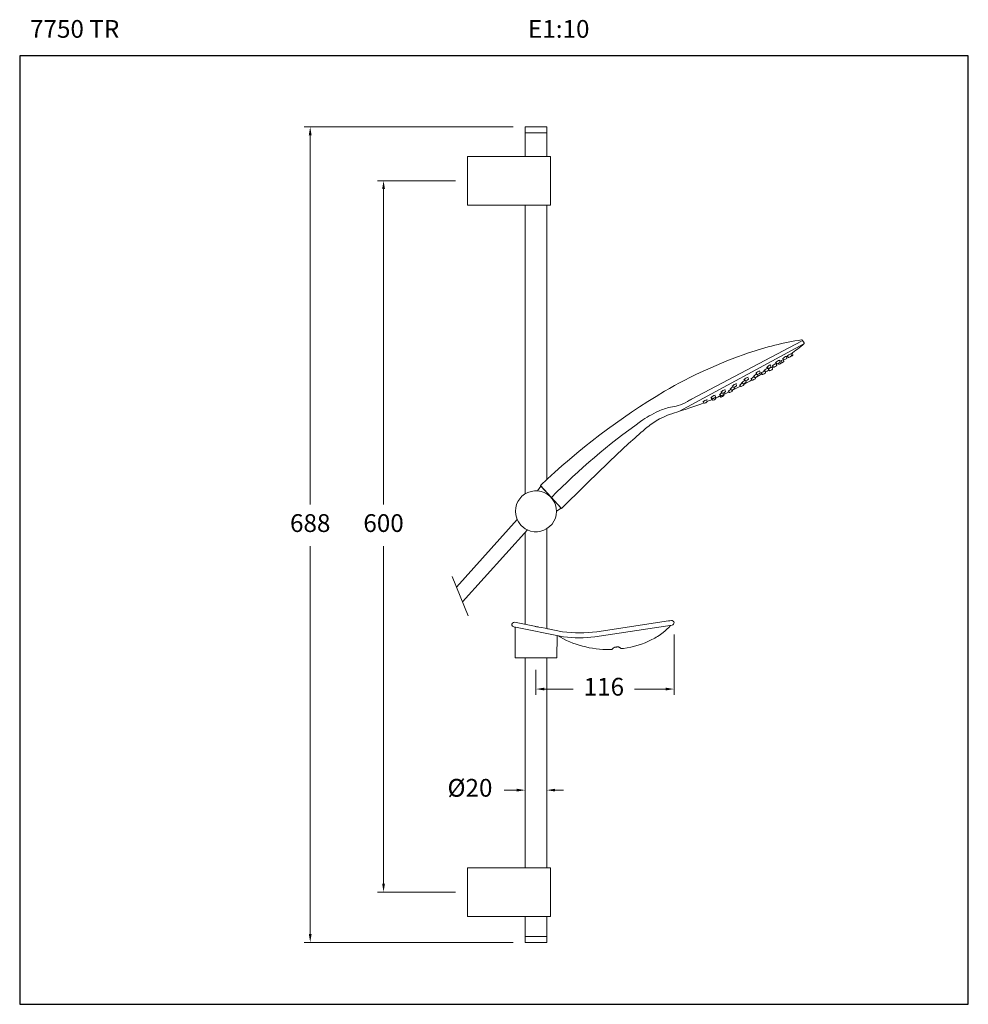
# Model space of a CAD drawing. Units: millimetres. Extents: x 2103.6 to 2183.6, y 1297.1 to 1380.2.
import ezdxf

# ---------------------------------------------------------------- set-up
doc = ezdxf.new("R2010")
doc.units = ezdxf.units.MM
doc.layers.add('cotas', color=253, linetype='Continuous', lineweight=5)
doc.layers.add('cuerpo', color=7, linetype='Continuous', lineweight=5)
doc.styles.add('ARIAL', font='arial.ttf')
doc.styles.add('RS (E1.10)', font='calibril.ttf', dxfattribs={"height": 1.5})
doc.dimstyles.new('RS (E1.10)', dxfattribs={"dimtxt": 1.5, "dimasz": 0.7, "dimexe": 0.5, "dimexo": 1, "dimgap": 1, "dimtad": 0, "dimtih": 1, "dimtoh": 1, "dimdec": 0, "dimlfac": 10, "dimtxsty": 'ARIAL', "dimcen": 0, "dimclrd": 256, "dimclre": 256, "dimclrt": 256, "dimadec": 0, "dimazin": 0, "dimtfac": 1, "dimtdec": 0, "dimtofl": 0, "dimtmove": 0, "dimatfit": 3, "dimfxl": 1, "dimlwd": -1, "dimlwe": -1, "dimarcsym": 0})

# ---------------------------------------------------------------- blocks, each defined once
blk = doc.blocks.new('*D4')
at = {"layer": 'cotas', "transparency": 16777216}
for p, q in [((2140.372, 1366.583), (2133.8, 1366.583)), ((2134.3, 1365.883), (2134.3, 1339.282)), ((2134.3, 1307.283), (2134.3, 1335.75)), ((2140.372, 1306.583), (2133.8, 1306.583))]:
    blk.add_line(p, q, dxfattribs=at)
for points in [[(2134.183, 1365.883), (2134.417, 1365.883), (2134.3, 1366.583)], [(2134.183, 1307.283), (2134.417, 1307.283), (2134.3, 1306.583)]]:
    blk.add_solid(points, dxfattribs=at)
at = {"layer": 'Defpoints', "color": 0, "transparency": 16777216}
for p in [(2141.372, 1366.583), (2134.3, 1306.583), (2141.372, 1306.583)]:
    blk.add_point(p, dxfattribs=at)
at = {"layer": 'cotas', "transparency": 16777216, "insert": (2134.3, 1337.516), "char_height": 1.5, "attachment_point": 5, "style": 'ARIAL'}
blk.add_mtext('600', dxfattribs=at)
blk = doc.blocks.new('*D5')
at = {"layer": 'cotas', "linetype": 'Continuous', "transparency": 16777216}
for p, q in [((2145.239, 1371.133), (2127.615, 1371.133)), ((2128.115, 1370.433), (2128.115, 1339.282)), ((2128.115, 1303.039), (2128.115, 1335.75)), ((2145.239, 1302.339), (2127.615, 1302.339))]:
    blk.add_line(p, q, dxfattribs=at)
for points in [[(2127.998, 1370.433), (2128.232, 1370.433), (2128.115, 1371.133)], [(2127.998, 1303.039), (2128.232, 1303.039), (2128.115, 1302.339)]]:
    blk.add_solid(points, dxfattribs=at)
at = {"layer": 'Defpoints', "color": 0, "linetype": 'Continuous', "transparency": 16777216}
for p in [(2146.239, 1371.133), (2128.115, 1302.339), (2146.239, 1302.339)]:
    blk.add_point(p, dxfattribs=at)
at = {"layer": 'cotas', "linetype": 'Continuous', "transparency": 16777216, "insert": (2128.115, 1337.516), "char_height": 1.5, "attachment_point": 5, "style": 'ARIAL'}
blk.add_mtext('688', dxfattribs=at)
blk = doc.blocks.new('*D6')
at = {"layer": 'cotas', "linetype": 'Continuous', "transparency": 16777216}
for p, q in [((2146.239, 1316.064), (2146.239, 1315.684)), ((2148.072, 1316.064), (2148.072, 1315.684)), ((2145.539, 1315.184), (2144.477, 1315.184)), ((2148.772, 1315.184), (2149.472, 1315.184))]:
    blk.add_line(p, q, dxfattribs=at)
for points in [[(2145.539, 1315.3), (2145.539, 1315.067), (2146.239, 1315.184)], [(2148.772, 1315.3), (2148.772, 1315.067), (2148.072, 1315.184)]]:
    blk.add_solid(points, dxfattribs=at)
at = {"layer": 'Defpoints', "color": 0, "linetype": 'Continuous', "transparency": 16777216}
for p in [(2146.239, 1315.064), (2148.072, 1315.184), (2148.072, 1315.064)]:
    blk.add_point(p, dxfattribs=at)
at = {"layer": 'cotas', "linetype": 'Continuous', "transparency": 16777216, "insert": (2141.589, 1315.184), "char_height": 1.5, "attachment_point": 5, "style": 'ARIAL'}
blk.add_mtext('Ø20', dxfattribs=at)
blk = doc.blocks.new('*D8')
at = {"layer": 'cotas', "transparency": 16777216}
for p, q in [((2158.797, 1328.317), (2158.797, 1323.211)), ((2147.156, 1325.344), (2147.156, 1323.211)), ((2147.856, 1323.711), (2150.295, 1323.711)), ((2158.097, 1323.711), (2155.467, 1323.711))]:
    blk.add_line(p, q, dxfattribs=at)
for points in [[(2147.856, 1323.828), (2147.856, 1323.594), (2147.156, 1323.711)], [(2158.097, 1323.828), (2158.097, 1323.594), (2158.797, 1323.711)]]:
    blk.add_solid(points, dxfattribs=at)
at = {"layer": 'Defpoints', "color": 0, "transparency": 16777216}
for p in [(2158.797, 1329.317), (2147.156, 1326.344), (2158.797, 1323.711)]:
    blk.add_point(p, dxfattribs=at)
at = {"layer": 'cotas', "transparency": 16777216, "insert": (2152.881, 1323.711), "char_height": 1.5, "attachment_point": 5, "style": 'ARIAL'}
blk.add_mtext('116', dxfattribs=at)

msp = doc.modelspace()

# ---------------------------------------------------------------- linework, layer by layer
at = {"color": 3}
msp.add_lwpolyline([(2183.615, 1377.117), (2103.615, 1377.117), (2103.615, 1297.117), (2183.615, 1297.117)], close=True, dxfattribs=at)
at = {"layer": 'cuerpo'}
for p, q in [((2146.239, 1371.133), (2146.239, 1368.633)), ((2146.239, 1371.133), (2148.072, 1371.133)), ((2146.239, 1370.624), (2148.072, 1370.624)), ((2148.072, 1371.133), (2148.072, 1368.633)), ((2148.372, 1368.633), (2141.372, 1368.633)), ((2141.372, 1364.533), (2141.372, 1368.633)), ((2141.372, 1364.533), (2141.372, 1368.613)), ((2148.372, 1364.533), (2148.372, 1368.633)), ((2148.372, 1364.533), (2141.372, 1364.533)), ((2146.239, 1364.533), (2146.239, 1340.177)), ((2148.072, 1364.533), (2148.072, 1341.42)), ((2147.275, 1340.435), (2147.558, 1340.815)), ((2147.276, 1340.434), (2147.56, 1340.813)), ((2147.528, 1340.869), (2149.315, 1338.953)), ((2147.558, 1340.815), (2149.285, 1338.963)), ((2148.886, 1338.709), (2149.285, 1338.963)), ((2145.573, 1338.01), (2140.443, 1332.313)), ((2148.072, 1337.241), (2148.072, 1328.809)), ((2146.43, 1337.138), (2140.955, 1331.057)), ((2146.239, 1336.927), (2146.239, 1329.165)), ((2141.432, 1329.886), (2140.082, 1333.2)), ((2145.277, 1328.961), (2149.48, 1328.114)), ((2145.354, 1329.344), (2147.044, 1329.003)), ((2147.626, 1328.893), (2147.402, 1328.934)), ((2152.122, 1328.115), (2158.628, 1329.093)), ((2158.334, 1329.457), (2152.281, 1328.547)), ((2145.406, 1326.344), (2145.388, 1328.915)), ((2145.487, 1328.894), (2145.489, 1328.894)), ((2149.391, 1328.544), (2148.174, 1328.789)), ((2148.174, 1328.789), (2148.175, 1328.789)), ((2148.906, 1326.344), (2148.928, 1328.225)), ((2153.574, 1327.059), (2153.574, 1327.057)), ((2153.574, 1327.059), (2153.574, 1327.059)), ((2154.325, 1327.118), (2154.326, 1327.121)), ((2154.326, 1327.121), (2154.326, 1327.121)), ((2145.406, 1326.344), (2148.906, 1326.344)), ((2146.239, 1326.344), (2146.239, 1323.509)), ((2148.072, 1326.344), (2148.072, 1323.496)), ((2146.239, 1323.509), (2146.239, 1308.633)), ((2148.072, 1323.496), (2148.072, 1308.633)), ((2148.372, 1308.633), (2141.372, 1308.633)), ((2141.372, 1304.533), (2141.372, 1308.633)), ((2141.372, 1304.533), (2141.372, 1308.613)), ((2148.372, 1304.533), (2148.372, 1308.633)), ((2148.372, 1304.533), (2141.372, 1304.533)), ((2146.239, 1304.533), (2146.239, 1302.339)), ((2148.072, 1304.533), (2148.072, 1302.339)), ((2148.172, 1304.533), (2148.372, 1304.533)), ((2146.239, 1302.848), (2148.072, 1302.848)), ((2146.239, 1302.339), (2148.072, 1302.339))]:
    msp.add_line(p, q, dxfattribs=at)
for points in [[(2169.544, 1353.055), (2160.28, 1348.167, 0.013265), (2159.938, 1347.969, -0.070935), (2159.136, 1347.62, -0.031188), (2158.504, 1347.488, 0.051532), (2157.478, 1347.15, 0.03795), (2155.983, 1346.288, 0.045427), (2148.462, 1339.867, 5.467742)], [(2165.079, 1352.078, -0.041103), (2169.556, 1353.173, -0.216635), (2169.64, 1353.123), (2169.768, 1352.903, -0.382555), (2169.756, 1352.842), (2159.263, 1347.141)], [(2169.756, 1352.842, -0.011633), (2168.65, 1351.962, -0.011633)], [(2147.528, 1340.869, -0.05703), (2157.988, 1348.829, -0.046802), (2165.079, 1352.078, 0.055965)], [(2167.721, 1351.465, 0.15338), (2167.359, 1351.24, 0.93962)], [(2167.677, 1351.453), (2167.733, 1351.335, -0.362666), (2167.716, 1351.268, -0.055288), (2167.516, 1351.155, -0.360158), (2167.452, 1351.174), (2167.39, 1351.274)], [(2167.845, 1351.406), (2167.901, 1351.289, -0.362666), (2167.884, 1351.222, -0.055288), (2167.684, 1351.109, -0.360158), (2167.62, 1351.128), (2167.584, 1351.187)], [(2167.889, 1351.419, 0.06226), (2167.725, 1351.354, 0.06226)], [(2168.024, 1351.5, 0.087241), (2167.803, 1351.391, 0.087241)], [(2168.001, 1351.493), (2168.057, 1351.375, -0.362666), (2168.04, 1351.308, -0.051103), (2167.856, 1351.202, -0.051103)], [(2168.303, 1351.784, 0.15338), (2167.941, 1351.559, 0.93962)], [(2168.26, 1351.772), (2168.316, 1351.655, -0.362666), (2168.298, 1351.587, -0.055288), (2168.099, 1351.475, -0.360158), (2168.034, 1351.494), (2167.973, 1351.593)], [(2168.029, 1351.503, -0.000243), (2168.005, 1351.486, -0.000243)], [(2168.38, 1351.76, -0.00087), (2168.295, 1351.697, -0.00087)], [(2168.683, 1351.995, 0.15338), (2168.321, 1351.77, 0.93962)], [(2168.64, 1351.983), (2168.696, 1351.865, -0.362666), (2168.679, 1351.798, -0.055288), (2168.479, 1351.685, -0.360158), (2168.415, 1351.704), (2168.353, 1351.804)], [(2168.763, 1352.04), (2168.819, 1351.923, -0.362666), (2168.802, 1351.856, -0.055288), (2168.602, 1351.743, -0.072423), (2168.587, 1351.739, -0.072423)], [(2166.046, 1350.553, 0.15338), (2165.684, 1350.327, 0.93962)], [(2166.002, 1350.54), (2166.058, 1350.423, -0.362666), (2166.041, 1350.356, -0.055288), (2165.841, 1350.243, -0.360158), (2165.777, 1350.262), (2165.715, 1350.362)], [(2166.5, 1350.55, 0.15338), (2166.138, 1350.325, 0.93962)], [(2166.457, 1350.538), (2166.513, 1350.421, -0.362666), (2166.495, 1350.353, -0.055288), (2166.296, 1350.241, -0.360158), (2166.232, 1350.26), (2166.17, 1350.359)], [(2166.746, 1350.793, 0.15338), (2166.384, 1350.568, 0.93962)], [(2166.702, 1350.781), (2166.758, 1350.663, -0.362666), (2166.741, 1350.596, -0.055288), (2166.541, 1350.483, -0.360158), (2166.477, 1350.502), (2166.463, 1350.525)], [(2166.958, 1351.054, 0.15338), (2166.596, 1350.828, 0.93962)], [(2166.915, 1351.041), (2166.971, 1350.924, -0.362666), (2166.954, 1350.857, -0.055288), (2166.754, 1350.744, -0.160048), (2166.721, 1350.741, -0.160048)], [(2167.094, 1350.879, 0.142699), (2166.752, 1350.676, 0.142699)], [(2166.785, 1350.654, -0.000211), (2166.763, 1350.64, -0.000211)], [(2167.051, 1350.867), (2167.107, 1350.749, -0.362666), (2167.09, 1350.682, -0.055288), (2166.89, 1350.569, -0.360158), (2166.826, 1350.588), (2166.764, 1350.688)], [(2167.159, 1350.9, -0.000926), (2167.065, 1350.838, -0.000926)], [(2167.438, 1351.174, 0.15338), (2167.076, 1350.948, 0.93962)], [(2167.395, 1351.161), (2167.451, 1351.044, -0.362666), (2167.433, 1350.976, -0.055288), (2167.234, 1350.864, -0.360158), (2167.169, 1350.883), (2167.108, 1350.982)], [(2167.573, 1351.182, -0.001417), (2167.431, 1351.084, -0.001417)], [(2164.778, 1349.742, 0.122454), (2164.498, 1349.543)], [(2164.843, 1349.703), (2164.873, 1349.639, -0.362666), (2164.856, 1349.572, -0.055288), (2164.656, 1349.459, -0.360158), (2164.592, 1349.478), (2164.53, 1349.578)], [(2165.369, 1349.793, -0.006451), (2164.684, 1349.412, -0.006451)], [(2165.058, 1350.016, 0.15338), (2164.696, 1349.79, 0.93962)], [(2165.014, 1350.003), (2165.07, 1349.886, -0.362666), (2165.053, 1349.819, -0.055288), (2164.853, 1349.706, -0.360158), (2164.789, 1349.725), (2164.727, 1349.825)], [(2165.563, 1350.056, 0.124582), (2165.278, 1349.855)], [(2165.631, 1349.995), (2165.652, 1349.951, -0.362666), (2165.635, 1349.883, -0.055288), (2165.435, 1349.771, -0.360158), (2165.371, 1349.79), (2165.309, 1349.889)], [(2165.766, 1350.28, 0.119824), (2165.493, 1350.084)], [(2165.838, 1350.242), (2165.868, 1350.179, -0.362666), (2165.85, 1350.112, -0.055288), (2165.651, 1349.999, -0.360158), (2165.586, 1350.018), (2165.525, 1350.118)], [(2166.211, 1350.292, -0.005387), (2165.65, 1349.955, -0.005387)], [(2166.512, 1350.48, -0.000206), (2166.491, 1350.466, -0.000206)], [(2163.113, 1348.968, 0.15338), (2162.751, 1348.742, 0.93962)], [(2163.069, 1348.955), (2163.125, 1348.838, -0.362666), (2163.108, 1348.771, -0.055288), (2162.908, 1348.658, -0.360158), (2162.844, 1348.677), (2162.782, 1348.777)], [(2163.587, 1348.988, 0.102349), (2163.359, 1348.812)], [(2163.716, 1348.945), (2163.734, 1348.908, -0.362666), (2163.716, 1348.841, -0.055288), (2163.517, 1348.728, -0.360158), (2163.452, 1348.747), (2163.391, 1348.847)], [(2163.783, 1349.203, 0.115876), (2163.52, 1349.011)], [(2163.865, 1349.168), (2163.895, 1349.107, -0.362666), (2163.877, 1349.04, -0.055288), (2163.678, 1348.927, -0.360158), (2163.613, 1348.946), (2163.552, 1349.046)], [(2164.063, 1349.476, 0.15338), (2163.701, 1349.25, 0.93962)], [(2164.399, 1349.261, -0.006196), (2163.728, 1348.919, -0.006196)], [(2164.02, 1349.463), (2164.076, 1349.346, -0.362666), (2164.058, 1349.278, -0.055288), (2163.859, 1349.166, -0.360158), (2163.794, 1349.185), (2163.733, 1349.284)], [(2164.567, 1349.518, 0.115374), (2164.306, 1349.326)], [(2164.662, 1349.461), (2164.68, 1349.422, -0.362666), (2164.663, 1349.355, -0.055288), (2164.463, 1349.242, -0.360158), (2164.399, 1349.261), (2164.337, 1349.361)], [(2161.581, 1348.127, 0.15338), (2161.219, 1347.901, 0.93962)], [(2161.538, 1348.114), (2161.594, 1347.997, -0.362666), (2161.577, 1347.93, -0.055288), (2161.377, 1347.817, -0.360158), (2161.313, 1347.836), (2161.251, 1347.936)], [(2162.004, 1348.135, -0.003604), (2161.599, 1347.969, -0.003604)], [(2162.269, 1348.501, 0.15338), (2161.907, 1348.276, 0.93962)], [(2162.225, 1348.489), (2162.281, 1348.371, -0.362666), (2162.264, 1348.304, -0.055288), (2162.064, 1348.191, -0.360158), (2162, 1348.21), (2161.938, 1348.31)], [(2161.998, 1348.213, 0.029425), (2161.94, 1348.153)], [(2162.28, 1348.322), (2162.315, 1348.249, -0.362666), (2162.298, 1348.181, -0.055288), (2162.098, 1348.069, -0.360158), (2162.034, 1348.088), (2161.972, 1348.187)], [(2162.302, 1348.379, 0.007865), (2162.281, 1348.373, 0.007865)], [(2162.674, 1348.424, -0.003289), (2162.308, 1348.264, -0.003289)], [(2162.71, 1348.501, 0.041792), (2162.625, 1348.417)], [(2162.835, 1348.692, 0.090091), (2162.637, 1348.532)], [(2162.982, 1348.551), (2163, 1348.513, -0.362666), (2162.982, 1348.446, -0.055288), (2162.783, 1348.333, -0.360158), (2162.718, 1348.352), (2162.657, 1348.452)], [(2162.981, 1348.693), (2163.012, 1348.628, -0.362666), (2162.995, 1348.56, -0.055288), (2162.795, 1348.448, -0.360158), (2162.731, 1348.467), (2162.669, 1348.566)], [(2163.434, 1348.776, -0.003861), (2163.01, 1348.577, -0.003861)], [(2161.303, 1347.852, -0.017783), (2159.263, 1347.141)]]:
    msp.add_lwpolyline(points, format="xyb", dxfattribs=at)
for points in [[(2166.455, 1350.537), (2166.415, 1350.602)], [(2166.683, 1350.774), (2166.628, 1350.862)], [(2148.175, 1328.789), (2147.93, 1328.837), (2147.626, 1328.893)]]:
    msp.add_lwpolyline(points, dxfattribs=at)
for centre, radius, start, end in [((2161.903, 1339.016), 8.65, 120.12627, 128.28536), ((2161.947, 1337.471), 10.035, 105.5126, 115.91662), ((2196.897, 1298.204), 62.404, 130.28964, 133.71889), ((2620.687, 861.195), 671.151, 134.082839, 134.614492), ((2147.156, 1338.709), 1.731, 245.19116, 189.94427), ((2147.156, 1338.709), 1.731, 189.94427, 245.19116), ((2145.316, 1329.152), 0.195, 78.6, 258.6), ((2145.358, 1328.914), 0.03, 0.3, 78.60016), ((2159.497, 1321.721), 7.823, 96.77028, 98.55001), ((2158.598, 1329.291), 0.2, 278.54999, 96.77014), ((2147.569, 1325.788), 3.062, 78.59976, 79.26915), ((2153.259, 1335.489), 8.445, 239.41897, 270.78437), ((2150.823, 1340.118), 11.662, 262.94802, 277.17987), ((2150.798, 1339.596), 11.558, 263.45075, 276.57833), ((2153.594, 1334.399), 7.319, 277.30482, 297.11045)]:
    msp.add_arc(centre, radius, start, end, dxfattribs=at)
for points, knots in [([(2147.044, 1329.003), (2147.073, 1328.997), (2147.192, 1328.973), (2147.311, 1328.951), (2147.402, 1328.934)], [0, 0, 0, 0, 0.241214, 1, 1, 1, 1]), ([(2156.93, 1327.884), (2157.26, 1328.049), (2157.829, 1328.395), (2158.316, 1328.853), (2158.508, 1329.075)], [0, 0, 0, 0, 0.4999261, 0.8978981, 0.8978981, 0.8978981, 0.8978981]), ([(2153.545, 1327.054), (2153.521, 1327.052), (2153.487, 1327.05), (2153.445, 1327.048), (2153.42, 1327.047), (2153.401, 1327.046), (2153.388, 1327.045), (2153.381, 1327.045), (2153.378, 1327.045), (2153.376, 1327.044), (2153.375, 1327.045), (2153.375, 1327.044)], [0, 0, 0, 0, 0.424511, 0.599029, 0.743024, 0.856019, 0.937074, 0.965073, 0.984688, 0.996225, 1, 1, 1, 1]), ([(2153.574, 1327.057), (2153.574, 1327.056), (2153.57, 1327.056), (2153.566, 1327.055), (2153.556, 1327.054), (2153.549, 1327.054), (2153.545, 1327.054)], [0, 0, 0, 0, 0.063593, 0.256137, 0.572551, 1, 1, 1, 1]), ([(2153.738, 1327.215), (2153.714, 1327.197), (2153.672, 1327.164), (2153.62, 1327.119), (2153.589, 1327.089), (2153.576, 1327.07), (2153.574, 1327.062), (2153.574, 1327.059)], [0, 0, 0, 0, 0.401811, 0.700834, 0.897892, 0.959617, 1, 1, 1, 1]), ([(2154.161, 1327.251), (2154.153, 1327.255), (2154.127, 1327.259), (2154.081, 1327.262), (2154.019, 1327.26), (2153.95, 1327.256), (2153.881, 1327.249), (2153.819, 1327.24), (2153.772, 1327.229), (2153.746, 1327.221), (2153.738, 1327.215)], [0, 0, 0, 0, 0.064634, 0.179408, 0.328612, 0.495563, 0.663194, 0.814159, 0.931663, 1, 1, 1, 1]), ([(2154.326, 1327.121), (2154.326, 1327.128), (2154.312, 1327.147), (2154.281, 1327.173), (2154.228, 1327.21), (2154.186, 1327.236), (2154.161, 1327.251)], [0, 0, 0, 0, 0.102025, 0.298156, 0.596948, 1, 1, 1, 1]), ([(2154.355, 1327.12), (2154.35, 1327.12), (2154.344, 1327.119), (2154.333, 1327.118), (2154.33, 1327.118), (2154.325, 1327.118), (2154.325, 1327.118)], [0, 0, 0, 0, 0.42816, 0.746761, 0.938846, 1, 1, 1, 1]), ([(2154.525, 1327.139), (2154.525, 1327.139), (2154.523, 1327.139), (2154.522, 1327.138), (2154.518, 1327.138), (2154.511, 1327.137), (2154.498, 1327.136), (2154.479, 1327.134), (2154.454, 1327.131), (2154.413, 1327.126), (2154.379, 1327.123), (2154.355, 1327.12)], [0, 0, 0, 0, 0.004129, 0.016491, 0.03705, 0.065758, 0.147365, 0.260485, 0.403895, 0.576147, 1, 1, 1, 1])]:
    msp.add_open_spline(points, degree=3, knots=knots, dxfattribs=at)

# ---------------------------------------------------------------- texts
at = {"insert": (2104.486, 1380.148), "char_height": 1.5, "attachment_point": 1, "style": 'RS (E1.10)'}
msp.add_mtext_dynamic_manual_height_columns('7750 TR^I^I^I^I^I^I^I^I^I^I^IE1:10', width=78.27018, gutter_width=1, heights=[1.813], dxfattribs=at)

# ---------------------------------------------------------------- dimensions: what is measured, and where the dimension line sits
at = {"layer": 'cotas', "linetype": 'Continuous'}
dim = msp.add_linear_dim(base=(2128.115, 1302.339), p1=(2146.239, 1371.133), p2=(2146.239, 1302.339), angle=90, text='688', dimstyle='RS (E1.10)', dxfattribs=at)
dim.commit()
dim.dimension.update_dxf_attribs({"geometry": '*D5', "text_midpoint": (2128.115, 1337.516), "dimtype": 160})
at = {"layer": 'cotas'}
dim = msp.add_linear_dim(base=(2134.3, 1306.583), p1=(2141.372, 1366.583), p2=(2141.372, 1306.583), angle=90, text='600', dimstyle='RS (E1.10)', dxfattribs=at)
dim.commit()
dim.dimension.update_dxf_attribs({"geometry": '*D4', "text_midpoint": (2134.3, 1337.516), "dimtype": 160})
dim = msp.add_linear_dim(base=(2158.797, 1323.711), p1=(2147.156, 1326.344), p2=(2158.797, 1329.317), dimstyle='RS (E1.10)', dxfattribs=at)
dim.commit()
dim.dimension.update_dxf_attribs({"geometry": '*D8', "text_midpoint": (2152.881, 1323.711), "dimtype": 160})
at = {"layer": 'cotas', "linetype": 'Continuous'}
dim = msp.add_linear_dim(base=(2148.072, 1315.184), p1=(2146.239, 1315.064), p2=(2148.072, 1315.064), text='Ø20', dimstyle='RS (E1.10)', dxfattribs=at)
dim.commit()
dim.dimension.update_dxf_attribs({"geometry": '*D6', "text_midpoint": (2141.589, 1315.184), "dimtype": 160})

doc.saveas('drawing.dxf')
